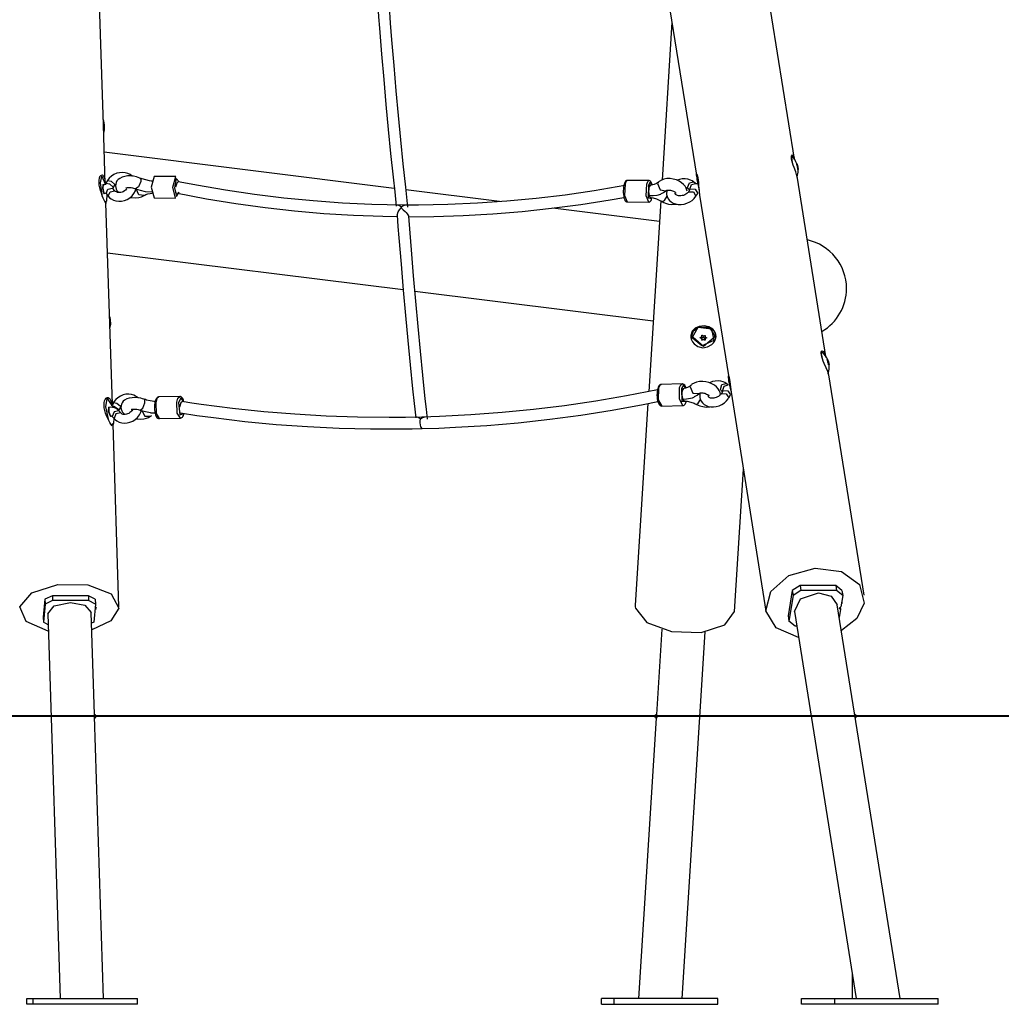
# Model space of a CAD drawing. Units: inches. Extents: x 232 to 362, y 122 to 298.
# Drawn here: x 262 to 275, y 256 to 270 of the extents above; entities that cross this region are included whole.
import ezdxf

# ---------------------------------------------------------------- set-up
doc = ezdxf.new("R2010")
doc.units = ezdxf.units.IN
doc.header["$MEASUREMENT"] = 0
doc.layers.add('Ebene 1', color=7, linetype='Continuous')

# ---------------------------------------------------------------- blocks, each defined once
blk = doc.blocks.new('block 2')
at = {"layer": 'Ebene 1', "color": 179, "lineweight": 25, "true_color": 0x1a171b}
for points in [[(263.027, 268.42), (262.964, 270.379)], [(272.622, 267.942), (272.23, 270.4)], [(266.836, 270.075), (266.848, 269.918), (266.86, 269.763), (266.889, 269.402), (266.919, 269.048), (266.95, 268.699), (266.982, 268.356), (267.015, 268.02), (267.049, 267.69), (267.071, 267.489), (267.093, 267.291)], [(267.255, 267.277), (267.24, 267.414), (267.225, 267.551), (267.19, 267.877), (267.157, 268.209), (267.125, 268.547), (267.093, 268.892), (267.063, 269.243), (267.033, 269.601), (267.015, 269.829), (266.998, 270.061)], [(270.87, 270.164), (271.26, 267.72)], [(270.921, 269.846), (270.783, 267.652)], [(263.053, 267.599), (263.027, 268.42)], [(267.066, 267.536), (263.039, 268.038)], [(272.664, 267.678), (272.657, 267.71), (272.64, 267.764), (272.617, 267.827), (272.606, 267.859), (272.596, 267.891), (272.588, 267.921), (272.582, 267.947), (272.58, 267.969), (272.58, 267.986), (272.584, 267.997), (272.589, 268.002), (272.603, 267.993), (272.617, 267.958), (272.623, 267.932)], [(272.584, 267.986), (272.581, 267.985)], [(272.595, 267.894), (272.584, 267.964), (272.585, 267.986)], [(272.656, 267.879), (272.656, 267.879), (272.655, 267.88), (272.655, 267.88), (272.655, 267.881), (272.655, 267.881), (272.655, 267.881), (272.655, 267.88), (272.656, 267.88), (272.656, 267.879), (272.656, 267.878), (272.656, 267.878), (272.657, 267.877), (272.657, 267.876)], [(272.657, 267.863), (272.657, 267.864), (272.656, 267.864), (272.656, 267.866), (272.656, 267.866), (272.655, 267.867), (272.655, 267.868), (272.655, 267.869), (272.655, 267.869), (272.655, 267.87), (272.655, 267.87), (272.655, 267.871), (272.655, 267.871), (272.655, 267.871), (272.656, 267.87)], [(272.656, 267.87), (272.655, 267.87)], [(272.656, 267.87), (272.657, 267.869), (272.657, 267.868), (272.658, 267.867), (272.658, 267.867), (272.658, 267.868), (272.658, 267.869), (272.658, 267.87), (272.658, 267.873), (272.657, 267.875), (272.656, 267.878), (272.656, 267.878), (272.656, 267.879)], [(272.656, 267.867), (272.658, 267.867)], [(272.657, 267.876), (272.658, 267.873), (272.659, 267.869), (272.66, 267.867), (272.661, 267.864), (272.662, 267.861), (272.662, 267.859), (272.663, 267.857), (272.663, 267.856), (272.663, 267.855)], [(272.663, 267.834), (272.663, 267.836), (272.663, 267.838), (272.663, 267.84), (272.663, 267.843), (272.662, 267.847), (272.661, 267.85), (272.661, 267.853), (272.659, 267.856), (272.659, 267.857), (272.659, 267.857), (272.658, 267.86), (272.657, 267.863)], [(263.429, 267.704), (263.427, 267.706), (263.398, 267.728), (263.365, 267.744), (263.329, 267.754), (263.291, 267.758), (263.251, 267.754), (263.211, 267.745), (263.173, 267.728), (263.137, 267.705), (263.108, 267.678), (263.084, 267.646)], [(271.261, 267.715), (271.26, 267.724), (271.26, 267.735), (271.263, 267.739), (271.267, 267.735), (271.272, 267.724), (271.278, 267.706), (271.282, 267.682), (271.286, 267.651), (271.29, 267.616), (271.292, 267.578), (271.295, 267.539), (271.305, 267.443)], [(272.66, 267.854), (272.663, 267.855)], [(272.665, 267.845), (272.662, 267.845)], [(272.663, 267.855), (272.663, 267.854), (272.663, 267.854), (272.663, 267.854), (272.663, 267.853), (272.663, 267.852), (272.663, 267.851), (272.663, 267.85), (272.664, 267.849), (272.664, 267.849), (272.664, 267.848), (272.664, 267.847), (272.664, 267.847), (272.665, 267.846), (272.665, 267.845)], [(272.665, 267.824), (272.665, 267.824), (272.664, 267.824), (272.664, 267.825), (272.664, 267.825), (272.664, 267.826), (272.664, 267.827), (272.663, 267.827), (272.663, 267.828), (272.663, 267.829), (272.663, 267.83), (272.663, 267.831), (272.663, 267.832), (272.663, 267.832), (272.663, 267.833), (272.663, 267.833)], [(272.665, 267.845), (272.665, 267.844), (272.666, 267.842), (272.667, 267.839), (272.668, 267.836), (272.668, 267.833), (272.669, 267.829), (272.669, 267.826), (272.67, 267.823), (272.67, 267.82), (272.671, 267.817), (272.671, 267.816), (272.671, 267.816)], [(272.671, 267.803), (272.671, 267.806), (272.67, 267.81), (272.67, 267.813), (272.669, 267.816), (272.669, 267.818), (272.668, 267.82), (272.667, 267.822), (272.666, 267.824), (272.666, 267.824), (272.665, 267.824)], [(272.665, 267.824), (272.665, 267.824)], [(272.671, 267.816), (272.669, 267.815)], [(272.672, 267.812), (272.67, 267.812)], [(272.671, 267.816), (272.671, 267.815), (272.671, 267.814), (272.671, 267.813), (272.671, 267.813), (272.671, 267.812)], [(272.672, 267.8), (272.672, 267.8), (272.672, 267.799), (272.672, 267.798), (272.672, 267.798), (272.672, 267.797), (272.671, 267.798), (272.671, 267.798), (272.671, 267.798), (272.671, 267.799), (272.671, 267.8), (272.671, 267.801), (272.671, 267.802), (272.671, 267.802), (272.671, 267.803)], [(272.672, 267.8), (272.671, 267.8)], [(272.672, 267.812), (272.672, 267.812), (272.672, 267.811), (272.672, 267.809), (272.672, 267.807), (272.672, 267.804), (272.672, 267.801), (272.672, 267.801), (272.672, 267.8)], [(262.966, 267.617), (262.967, 267.65), (262.971, 267.677), (262.979, 267.699), (262.99, 267.714), (263.001, 267.721), (263.013, 267.722), (263.024, 267.714), (263.034, 267.698), (263.042, 267.676), (263.048, 267.648), (263.054, 267.584)], [(263.061, 267.344), (263.062, 267.333), (263.058, 267.328), (263.045, 267.352), (263.035, 267.374), (263.024, 267.402), (263.011, 267.433), (262.998, 267.469), (262.985, 267.506), (262.976, 267.544), (262.969, 267.582), (262.966, 267.617)], [(263.016, 267.419), (262.988, 267.612), (263.007, 267.707), (263.051, 267.598)], [(263.06, 267.607), (263.057, 267.602), (263.053, 267.598), (263.048, 267.594), (263.042, 267.59), (263.036, 267.587), (263.03, 267.585), (263.026, 267.584), (263.022, 267.583)], [(263.084, 267.646), (263.06, 267.607)], [(263.06, 267.607), (263.109, 267.598), (263.161, 267.554)], [(263.084, 267.646), (263.133, 267.637), (263.185, 267.592)], [(263.185, 267.592), (263.187, 267.587), (263.185, 267.582)], [(263.533, 267.679), (263.511, 267.688), (263.487, 267.695), (263.446, 267.704), (263.404, 267.708), (263.362, 267.708), (263.323, 267.702), (263.286, 267.692), (263.253, 267.675), (263.233, 267.659), (263.215, 267.639), (263.204, 267.619), (263.197, 267.596), (263.194, 267.571), (263.198, 267.546), (263.205, 267.525), (263.215, 267.506), (263.24, 267.477)], [(263.545, 267.632), (263.514, 267.558), (263.472, 267.532)], [(263.533, 267.68), (263.544, 267.663), (263.545, 267.632)], [(263.72, 267.635), (263.692, 267.638), (263.665, 267.642), (263.614, 267.653), (263.565, 267.667), (263.549, 267.673), (263.533, 267.679)], [(263.733, 267.703), (263.692, 267.554), (263.73, 267.403)], [(264.032, 267.701), (263.733, 267.703)], [(264.029, 267.401), (263.991, 267.551), (264.032, 267.701)], [(264.078, 267.627), (264.039, 267.673), (264.016, 267.542), (264.041, 267.424), (264.079, 267.488)], [(264.066, 267.629), (264.046, 267.608), (264.029, 267.551)], [(267.181, 267.304), (266.967, 267.307), (266.753, 267.313), (266.345, 267.332), (265.937, 267.361), (265.531, 267.4), (265.125, 267.45), (264.721, 267.51), (264.318, 267.58), (264.192, 267.604), (264.066, 267.629)], [(270.256, 267.59), (270.253, 267.574), (270.25, 267.557), (270.248, 267.531), (270.246, 267.504), (270.246, 267.478), (270.248, 267.452), (270.251, 267.427), (270.254, 267.405), (270.261, 267.385), (270.268, 267.369), (270.274, 267.36), (270.281, 267.353), (270.289, 267.348), (270.297, 267.347), (270.299, 267.347), (270.3, 267.348)], [(270.3, 267.646), (270.294, 267.646), (270.289, 267.644), (270.282, 267.641), (270.277, 267.636), (270.271, 267.627), (270.266, 267.618), (270.261, 267.605), (270.256, 267.59)], [(270.272, 267.598), (270.264, 267.437), (270.299, 267.347)], [(270.302, 267.647), (270.285, 267.634), (270.272, 267.598)], [(270.601, 267.644), (270.302, 267.647)], [(270.598, 267.345), (270.562, 267.434), (270.571, 267.596)], [(270.571, 267.596), (270.584, 267.632), (270.601, 267.644)], [(270.644, 267.585), (270.619, 267.624), (270.594, 267.582)], [(270.645, 267.585), (270.636, 267.613), (270.63, 267.626), (270.621, 267.637), (270.613, 267.642), (270.605, 267.644), (270.603, 267.644), (270.601, 267.644)], [(270.732, 267.623), (270.72, 267.615), (270.708, 267.606), (270.675, 267.592), (270.636, 267.581), (270.622, 267.579), (270.607, 267.577)], [(270.733, 267.625), (270.724, 267.615), (270.719, 267.602)], [(270.719, 267.602), (270.756, 267.515), (270.838, 267.504)], [(271.133, 267.497), (271.13, 267.511), (271.12, 267.539), (271.104, 267.565), (271.083, 267.591), (271.056, 267.615), (271.021, 267.637), (270.983, 267.654), (270.94, 267.666), (270.897, 267.672), (270.852, 267.672), (270.809, 267.664), (270.774, 267.651), (270.743, 267.633), (270.737, 267.628), (270.732, 267.623)], [(271.221, 267.628), (271.2, 267.642), (271.177, 267.652), (271.143, 267.663), (271.105, 267.668), (271.065, 267.668), (271.024, 267.66), (270.993, 267.651)], [(271.138, 267.547), (271.163, 267.613), (271.221, 267.628)], [(271.168, 267.524), (271.193, 267.59), (271.25, 267.605)], [(271.25, 267.605), (271.221, 267.628)], [(271.278, 267.6), (271.274, 267.6), (271.268, 267.6), (271.262, 267.6), (271.258, 267.601), (271.254, 267.603), (271.251, 267.604), (271.25, 267.605)], [(271.262, 267.723), (271.268, 267.658), (271.297, 267.511)], [(273.06, 265.201), (272.664, 267.68)], [(263.037, 267.46), (263.017, 267.531), (263.023, 267.588)], [(263.022, 267.583), (263.017, 267.583)], [(263.022, 267.583), (263.018, 267.538), (263.032, 267.472)], [(263.032, 267.472), (263.035, 267.466), (263.038, 267.464)], [(263.034, 267.464), (263.038, 267.464)], [(263.039, 267.459), (263.038, 267.459), (263.037, 267.46)], [(263.038, 267.464), (263.07, 267.472)], [(263.072, 267.452), (263.069, 267.364), (263.05, 267.342)], [(263.063, 267.463), (263.089, 267.525), (263.155, 267.54)], [(263.063, 267.463), (263.094, 267.426)], [(263.094, 267.426), (263.112, 267.407), (263.133, 267.39), (263.165, 267.373), (263.2, 267.362), (263.239, 267.357), (263.278, 267.359), (263.318, 267.367), (263.357, 267.383), (263.393, 267.405), (263.425, 267.433), (263.451, 267.466), (263.47, 267.503), (263.479, 267.53)], [(263.094, 267.426), (263.12, 267.488), (263.185, 267.503)], [(263.185, 267.503), (263.155, 267.54)], [(263.161, 267.554), (263.163, 267.548), (263.162, 267.543)], [(263.162, 267.543), (263.186, 267.582)], [(263.349, 267.529), (263.333, 267.511), (263.319, 267.5), (263.303, 267.49), (263.287, 267.483), (263.27, 267.479), (263.253, 267.477), (263.236, 267.478), (263.221, 267.481), (263.208, 267.486), (263.195, 267.493), (263.185, 267.503)], [(263.339, 267.541), (263.343, 267.542), (263.347, 267.543), (263.353, 267.545), (263.362, 267.547), (263.371, 267.548), (263.384, 267.548), (263.397, 267.548), (263.413, 267.547), (263.429, 267.544), (263.445, 267.541), (263.46, 267.536), (263.466, 267.534), (263.472, 267.532)], [(263.472, 267.532), (263.537, 267.509), (263.608, 267.493)], [(263.594, 267.438), (263.518, 267.447), (263.482, 267.528)], [(263.594, 267.438), (263.604, 267.444), (263.617, 267.45), (263.644, 267.459), (263.675, 267.466), (263.697, 267.469), (263.721, 267.472)], [(263.702, 267.483), (263.607, 267.49)], [(264.034, 267.472), (264.247, 267.431), (264.46, 267.391), (264.865, 267.325), (265.272, 267.27), (265.68, 267.224), (266.089, 267.188), (266.498, 267.163), (266.908, 267.148), (267.103, 267.144)], [(270.266, 267.576), (270.055, 267.538), (269.843, 267.503), (269.439, 267.444), (269.034, 267.396), (268.627, 267.357), (268.219, 267.329), (267.811, 267.311), (267.403, 267.304), (267.292, 267.303), (267.181, 267.304)], [(268.528, 267.354), (267.228, 267.516)], [(270.594, 267.582), (270.593, 267.404), (270.64, 267.395)], [(270.617, 267.578), (270.602, 267.552), (270.598, 267.524), (270.596, 267.492), (270.598, 267.461), (270.604, 267.436)], [(270.604, 267.436), (270.659, 267.436), (270.715, 267.442), (270.767, 267.457)], [(270.765, 267.461), (270.805, 267.478), (270.838, 267.504)], [(270.838, 267.504), (270.839, 267.505), (270.843, 267.507), (270.85, 267.509), (270.858, 267.511), (270.868, 267.512), (270.878, 267.513), (270.891, 267.512), (270.903, 267.511), (270.916, 267.507), (270.929, 267.503), (270.941, 267.498), (270.952, 267.492), (270.96, 267.487), (270.966, 267.481), (270.971, 267.476), (270.974, 267.472), (270.976, 267.469)], [(270.85, 267.509), (270.846, 267.453), (270.854, 267.421), (270.868, 267.392), (270.887, 267.369), (270.911, 267.348), (270.939, 267.332), (270.971, 267.32), (271.008, 267.314), (271.047, 267.313), (271.089, 267.318), (271.129, 267.329), (271.168, 267.347), (271.202, 267.369), (271.231, 267.396), (271.255, 267.427)], [(271.152, 267.489), (271.146, 267.481), (271.139, 267.473), (271.128, 267.463), (271.114, 267.454), (271.098, 267.446), (271.081, 267.439), (271.063, 267.435), (271.045, 267.433), (271.028, 267.433), (271.012, 267.434), (270.998, 267.438), (270.987, 267.443), (270.978, 267.448), (270.972, 267.453), (270.968, 267.458), (270.966, 267.464), (270.965, 267.471)], [(271.115, 267.546), (271.128, 267.543), (271.139, 267.539), (271.147, 267.533)], [(271.148, 267.532), (271.142, 267.538), (271.138, 267.547)], [(271.147, 267.533), (271.169, 267.516)], [(271.176, 267.529), (271.152, 267.489)], [(271.152, 267.49), (271.221, 267.486), (271.255, 267.427)], [(271.17, 267.518), (271.169, 267.521), (271.168, 267.524)], [(271.176, 267.529), (271.245, 267.527), (271.279, 267.467)], [(271.255, 267.427), (271.279, 267.467)], [(263.152, 264.535), (263.062, 267.337)], [(263.393, 267.41), (263.477, 267.404), (263.518, 267.409), (263.556, 267.419), (263.575, 267.427), (263.594, 267.438)], [(263.73, 267.403), (264.029, 267.401)], [(267.259, 267.143), (267.613, 267.146), (268.023, 267.159), (268.432, 267.182), (268.842, 267.216), (269.25, 267.259), (269.657, 267.313), (270.063, 267.377), (270.254, 267.411)], [(270.299, 267.347), (270.598, 267.345)], [(270.598, 267.345), (270.607, 267.346), (270.614, 267.349), (270.62, 267.354), (270.625, 267.359), (270.632, 267.37), (270.637, 267.382), (270.644, 267.404)], [(270.765, 267.364), (270.598, 264.713)], [(270.618, 267.411), (270.604, 267.436)], [(270.608, 267.412), (270.634, 267.408), (270.66, 267.403), (270.708, 267.389), (270.753, 267.37), (270.768, 267.362), (270.783, 267.353)], [(270.783, 267.353), (270.817, 267.369), (270.856, 267.426)], [(270.783, 267.353), (270.807, 267.341), (270.831, 267.33), (270.873, 267.318), (270.916, 267.311), (270.996, 267.317)], [(271.304, 267.444), (271.705, 264.936)], [(267.165, 267.277), (267.139, 267.293), (267.116, 267.303), (267.105, 267.305)], [(267.105, 267.165), (267.12, 267.211), (267.139, 267.239), (267.162, 267.264)], [(267.162, 267.264), (267.19, 267.24), (267.217, 267.213), (267.231, 267.199), (267.244, 267.184), (267.255, 267.17), (267.263, 267.157), (267.266, 267.149)], [(267.163, 267.264), (267.164, 267.272), (267.166, 267.28)], [(267.163, 267.264), (267.164, 267.271), (267.165, 267.277)], [(267.225, 267.304), (267.216, 267.303), (267.19, 267.294), (267.165, 267.277)], [(270.747, 267.078), (269.269, 267.262)], [(267.105, 267.165), (267.117, 267.005), (267.129, 266.847), (267.159, 266.483), (267.189, 266.124), (267.22, 265.772), (267.253, 265.425), (267.286, 265.085), (267.32, 264.752), (267.342, 264.549), (267.364, 264.349)], [(267.527, 264.332), (267.511, 264.471), (267.496, 264.612), (267.462, 264.941), (267.428, 265.276), (267.395, 265.619), (267.363, 265.968), (267.332, 266.322), (267.303, 266.683), (267.284, 266.915), (267.267, 267.149)], [(263.084, 266.642), (267.188, 266.131)], [(267.351, 266.11), (270.659, 265.698)], [(271.183, 265.495), (271.185, 265.465), (271.193, 265.434), (271.208, 265.406), (271.228, 265.379), (271.282, 265.34), (271.348, 265.324), (271.416, 265.334), (271.475, 265.368), (271.498, 265.392), (271.516, 265.419), (271.528, 265.448), (271.533, 265.478), (271.532, 265.507), (271.523, 265.535), (271.509, 265.56), (271.489, 265.582), (271.434, 265.614), (271.368, 265.627), (271.3, 265.62), (271.242, 265.594), (271.201, 265.551), (271.183, 265.495), (271.183, 265.495)], [(271.198, 265.488), (271.221, 265.559), (271.283, 265.61)], [(271.283, 265.608), (271.469, 265.585), (271.502, 265.425), (271.337, 265.348), (271.201, 265.461), (271.283, 265.608), (271.283, 265.608)], [(271.283, 265.61), (271.44, 265.607), (271.518, 265.487)], [(271.533, 265.49), (271.358, 265.339), (271.183, 265.491)], [(271.198, 265.488), (271.198, 265.485)], [(271.318, 265.459), (271.317, 265.459), (271.316, 265.459), (271.316, 265.46), (271.315, 265.46), (271.315, 265.461), (271.314, 265.462), (271.314, 265.462), (271.314, 265.463), (271.314, 265.464), (271.314, 265.465), (271.315, 265.465), (271.315, 265.466), (271.316, 265.467), (271.316, 265.467), (271.317, 265.467), (271.318, 265.467), (271.318, 265.467)], [(271.318, 265.467), (271.322, 265.468), (271.325, 265.469), (271.328, 265.471), (271.331, 265.472), (271.333, 265.475), (271.334, 265.477), (271.335, 265.48), (271.336, 265.483), (271.336, 265.486), (271.335, 265.489), (271.335, 265.49), (271.335, 265.49)], [(271.318, 265.459), (271.318, 265.467)], [(271.333, 265.435), (271.334, 265.437), (271.334, 265.44), (271.334, 265.443), (271.333, 265.446), (271.332, 265.449), (271.33, 265.451), (271.328, 265.453), (271.326, 265.455), (271.322, 265.457), (271.319, 265.458), (271.319, 265.459), (271.318, 265.459)], [(271.341, 265.43), (271.341, 265.43), (271.34, 265.429), (271.339, 265.429), (271.338, 265.429), (271.337, 265.429), (271.337, 265.429), (271.336, 265.429), (271.335, 265.43), (271.334, 265.43), (271.334, 265.43), (271.333, 265.431), (271.333, 265.432), (271.333, 265.432), (271.332, 265.433), (271.333, 265.434), (271.333, 265.434), (271.333, 265.435)], [(271.334, 265.469), (271.334, 265.473), (271.333, 265.475)], [(271.334, 265.441), (271.334, 265.469)], [(271.341, 265.459), (271.338, 265.457), (271.334, 265.458)], [(271.335, 265.49), (271.335, 265.491), (271.335, 265.492), (271.335, 265.493), (271.335, 265.493), (271.335, 265.494), (271.336, 265.495), (271.337, 265.496), (271.337, 265.496), (271.338, 265.496), (271.339, 265.496), (271.34, 265.496), (271.341, 265.496), (271.342, 265.496), (271.343, 265.496), (271.343, 265.495), (271.344, 265.495)], [(271.335, 265.49), (271.335, 265.493)], [(271.336, 265.485), (271.336, 265.495)], [(271.373, 265.458), (271.357, 265.464), (271.341, 265.459)], [(271.341, 265.43), (271.341, 265.459)], [(271.373, 265.429), (271.37, 265.431), (271.368, 265.433), (271.364, 265.434), (271.361, 265.435), (271.358, 265.435), (271.354, 265.435), (271.351, 265.434), (271.348, 265.434), (271.347, 265.434), (271.347, 265.434), (271.344, 265.432), (271.341, 265.43)], [(271.344, 265.495), (271.345, 265.493), (271.347, 265.492), (271.348, 265.491), (271.349, 265.49), (271.35, 265.49), (271.351, 265.489), (271.353, 265.489), (271.355, 265.488), (271.356, 265.488), (271.356, 265.487), (271.357, 265.487), (271.357, 265.487), (271.358, 265.487), (271.359, 265.487), (271.36, 265.487), (271.362, 265.487), (271.363, 265.487), (271.364, 265.487), (271.366, 265.488), (271.368, 265.489), (271.369, 265.489), (271.37, 265.49), (271.371, 265.49), (271.372, 265.491), (271.373, 265.491), (271.374, 265.492), (271.374, 265.493), (271.375, 265.493)], [(271.381, 265.458), (271.377, 265.456), (271.373, 265.458)], [(271.373, 265.429), (271.373, 265.458)], [(271.382, 265.434), (271.382, 265.433), (271.382, 265.432), (271.382, 265.431), (271.381, 265.431), (271.381, 265.43), (271.381, 265.429), (271.38, 265.429), (271.379, 265.429), (271.378, 265.428), (271.377, 265.428), (271.377, 265.428), (271.376, 265.428), (271.375, 265.428), (271.374, 265.428), (271.374, 265.429), (271.373, 265.429), (271.373, 265.429)], [(271.375, 265.493), (271.376, 265.494), (271.376, 265.495), (271.377, 265.495), (271.378, 265.495), (271.379, 265.495), (271.38, 265.495), (271.381, 265.495), (271.381, 265.495), (271.382, 265.494), (271.383, 265.494), (271.383, 265.493), (271.384, 265.492), (271.384, 265.492), (271.384, 265.491), (271.384, 265.49), (271.384, 265.489), (271.384, 265.489)], [(271.383, 265.476), (271.381, 265.472), (271.381, 265.467)], [(271.381, 265.467), (271.381, 265.438)], [(271.398, 265.456), (271.395, 265.455), (271.392, 265.454), (271.389, 265.452), (271.386, 265.45), (271.384, 265.448), (271.382, 265.445), (271.381, 265.443), (271.381, 265.44), (271.381, 265.437), (271.381, 265.434), (271.381, 265.434), (271.382, 265.434)], [(271.382, 265.494), (271.382, 265.482)], [(271.384, 265.489), (271.383, 265.486), (271.382, 265.483), (271.382, 265.48), (271.383, 265.476), (271.384, 265.474), (271.386, 265.471), (271.388, 265.469), (271.391, 265.467), (271.394, 265.466), (271.397, 265.465), (271.398, 265.465), (271.398, 265.465)], [(271.384, 265.489), (271.384, 265.492)], [(271.398, 265.465), (271.399, 265.465), (271.4, 265.465), (271.401, 265.464), (271.401, 265.464), (271.402, 265.463), (271.402, 265.462), (271.402, 265.462), (271.402, 265.461), (271.402, 265.46), (271.402, 265.46), (271.402, 265.459), (271.401, 265.458), (271.401, 265.458), (271.4, 265.457), (271.399, 265.457), (271.398, 265.456), (271.398, 265.456)], [(271.398, 265.456), (271.398, 265.465)], [(271.518, 265.485), (271.518, 265.487)], [(273.101, 264.944), (273.084, 264.991), (273.062, 265.044), (273.034, 265.105), (273.021, 265.137), (273.01, 265.168), (273.001, 265.197), (272.996, 265.223), (272.994, 265.245), (272.995, 265.263), (273, 265.275), (273.006, 265.28), (273.025, 265.272), (273.045, 265.239), (273.059, 265.193)], [(272.994, 265.237), (272.994, 265.255), (272.997, 265.262)], [(273.014, 265.156), (272.999, 265.24), (273.006, 265.262)], [(273.079, 265.153), (273.079, 265.154), (273.078, 265.155), (273.078, 265.156), (273.077, 265.157), (273.077, 265.157), (273.077, 265.158), (273.077, 265.159), (273.077, 265.159), (273.077, 265.159), (273.077, 265.16), (273.077, 265.16), (273.078, 265.159), (273.078, 265.159), (273.079, 265.159), (273.079, 265.158)], [(273.079, 265.158), (273.077, 265.158)], [(273.079, 265.158), (273.08, 265.156), (273.081, 265.154), (273.082, 265.153), (273.083, 265.152), (273.083, 265.152), (273.084, 265.152), (273.084, 265.152), (273.084, 265.153), (273.083, 265.155), (273.083, 265.157), (273.083, 265.157), (273.082, 265.158)], [(273.084, 265.128), (273.084, 265.129), (273.085, 265.13), (273.085, 265.132), (273.085, 265.134), (273.084, 265.137), (273.084, 265.14), (273.083, 265.143), (273.082, 265.146), (273.082, 265.147), (273.082, 265.147), (273.08, 265.15), (273.079, 265.153)], [(273.08, 265.151), (273.084, 265.152)], [(273.082, 265.158), (273.082, 265.158), (273.082, 265.159), (273.082, 265.159), (273.082, 265.159), (273.083, 265.158), (273.083, 265.158), (273.083, 265.157), (273.083, 265.156), (273.084, 265.156), (273.084, 265.155), (273.084, 265.154), (273.084, 265.153), (273.085, 265.153)], [(273.087, 265.118), (273.086, 265.118), (273.086, 265.119), (273.086, 265.119), (273.085, 265.12), (273.085, 265.12), (273.085, 265.121), (273.084, 265.122), (273.084, 265.123), (273.084, 265.123), (273.084, 265.124), (273.084, 265.125), (273.084, 265.126), (273.084, 265.126), (273.084, 265.127), (273.084, 265.127), (273.084, 265.128)], [(273.085, 265.153), (273.086, 265.15), (273.087, 265.146), (273.088, 265.143), (273.09, 265.14), (273.091, 265.137), (273.092, 265.134), (273.093, 265.132), (273.093, 265.13), (273.094, 265.128), (273.094, 265.127), (273.094, 265.126)], [(273.094, 265.126), (273.084, 265.124)], [(273.096, 265.092), (273.095, 265.095), (273.095, 265.098), (273.094, 265.102), (273.093, 265.105), (273.093, 265.108), (273.092, 265.111), (273.09, 265.113), (273.089, 265.115), (273.088, 265.117), (273.087, 265.118), (273.087, 265.118)], [(273.097, 265.117), (273.089, 265.115)], [(273.094, 265.126), (273.094, 265.126), (273.094, 265.126), (273.094, 265.126), (273.094, 265.125), (273.094, 265.124), (273.095, 265.124), (273.095, 265.123), (273.095, 265.123), (273.095, 265.122), (273.095, 265.121), (273.095, 265.121), (273.096, 265.12), (273.096, 265.119), (273.096, 265.119), (273.096, 265.119), (273.096, 265.118), (273.096, 265.118), (273.097, 265.118), (273.097, 265.117), (273.097, 265.117)], [(273.099, 265.094), (273.096, 265.093)], [(273.098, 265.087), (273.098, 265.086), (273.098, 265.086), (273.098, 265.085), (273.098, 265.085), (273.097, 265.085), (273.097, 265.085), (273.097, 265.086), (273.097, 265.086), (273.097, 265.087), (273.097, 265.088), (273.096, 265.089), (273.096, 265.09), (273.096, 265.091), (273.096, 265.091), (273.096, 265.092)], [(273.097, 265.117), (273.097, 265.116), (273.097, 265.115), (273.098, 265.113), (273.098, 265.111), (273.099, 265.108), (273.099, 265.105), (273.1, 265.102), (273.1, 265.099), (273.101, 265.095), (273.102, 265.092), (273.102, 265.092), (273.102, 265.091)], [(273.098, 265.087), (273.097, 265.086)], [(273.102, 265.086), (273.101, 265.089), (273.101, 265.091), (273.1, 265.092), (273.1, 265.093), (273.1, 265.094), (273.099, 265.093), (273.099, 265.093), (273.099, 265.092), (273.098, 265.09), (273.098, 265.088), (273.098, 265.087), (273.098, 265.087)], [(273.102, 265.091), (273.102, 265.09), (273.102, 265.089), (273.102, 265.088), (273.103, 265.088), (273.103, 265.087), (273.103, 265.086), (273.103, 265.085), (273.103, 265.085), (273.103, 265.085), (273.103, 265.084), (273.103, 265.085), (273.102, 265.085), (273.102, 265.086), (273.102, 265.086)], [(271.595, 264.672), (271.589, 264.7), (271.578, 264.728), (271.562, 264.753), (271.538, 264.779), (271.51, 264.801), (271.474, 264.823), (271.435, 264.839), (271.392, 264.851), (271.348, 264.856), (271.304, 264.855), (271.262, 264.846), (271.229, 264.833), (271.199, 264.815), (271.191, 264.808), (271.183, 264.8)], [(271.675, 264.827), (271.654, 264.841), (271.631, 264.851), (271.598, 264.86), (271.562, 264.863), (271.522, 264.86), (271.482, 264.852), (271.443, 264.837)], [(271.704, 264.938), (271.705, 264.941), (271.707, 264.938), (271.71, 264.927), (271.715, 264.909), (271.719, 264.884), (271.723, 264.853), (271.728, 264.818), (271.732, 264.781), (271.737, 264.742), (271.742, 264.706)], [(271.704, 264.926), (271.706, 264.862), (271.74, 264.721)], [(273.59, 261.885), (273.101, 264.946)], [(270.719, 264.737), (270.292, 264.653), (269.862, 264.58), (269.43, 264.518), (268.997, 264.465), (268.563, 264.422), (268.129, 264.39), (267.693, 264.368), (267.572, 264.364), (267.45, 264.36)], [(270.723, 264.754), (270.719, 264.738), (270.716, 264.721), (270.714, 264.694), (270.713, 264.666), (270.714, 264.639), (270.717, 264.613), (270.722, 264.588), (270.729, 264.566), (270.737, 264.546), (270.748, 264.53), (270.757, 264.521), (270.767, 264.516), (270.773, 264.515), (270.781, 264.515)], [(270.771, 264.812), (270.761, 264.811), (270.753, 264.807), (270.745, 264.8), (270.739, 264.792), (270.729, 264.775), (270.723, 264.754)], [(270.736, 264.761), (270.732, 264.601), (270.781, 264.513)], [(270.773, 264.813), (270.753, 264.8), (270.736, 264.761)], [(271.065, 264.821), (270.773, 264.813)], [(271.072, 264.521), (271.024, 264.608), (271.028, 264.769)], [(271.028, 264.769), (271.044, 264.807), (271.065, 264.821)], [(271.116, 264.765), (271.083, 264.801), (271.053, 264.756)], [(271.053, 264.756), (271.059, 264.576), (271.121, 264.579)], [(271.082, 264.755), (271.064, 264.728), (271.059, 264.699), (271.059, 264.667), (271.063, 264.636), (271.071, 264.611)], [(271.117, 264.766), (271.109, 264.787), (271.1, 264.801), (271.088, 264.813), (271.078, 264.819), (271.067, 264.821), (271.065, 264.82), (271.064, 264.82)], [(271.183, 264.8), (271.174, 264.792), (271.163, 264.784), (271.138, 264.771), (271.107, 264.76), (271.09, 264.756), (271.073, 264.753)], [(271.184, 264.801), (271.177, 264.792), (271.172, 264.78)], [(271.172, 264.78), (271.211, 264.692), (271.297, 264.688)], [(271.595, 264.743), (271.615, 264.811), (271.675, 264.827)], [(271.605, 264.73), (271.599, 264.736), (271.595, 264.743)], [(271.604, 264.731), (271.624, 264.716)], [(271.63, 264.729), (271.607, 264.687)], [(271.624, 264.721), (271.644, 264.789), (271.704, 264.806)], [(271.625, 264.719), (271.624, 264.72), (271.624, 264.721)], [(271.63, 264.729), (271.698, 264.726), (271.735, 264.669)], [(271.704, 264.806), (271.675, 264.827)], [(263.035, 264.524), (263.036, 264.556), (263.041, 264.584), (263.051, 264.606), (263.063, 264.622), (263.077, 264.63), (263.091, 264.631), (263.106, 264.623), (263.119, 264.609), (263.13, 264.587), (263.139, 264.559), (263.146, 264.525)], [(263.101, 264.311), (263.059, 264.503), (263.081, 264.616), (263.142, 264.519)], [(263.508, 264.626), (263.45, 264.664), (263.415, 264.675), (263.379, 264.679), (263.34, 264.676), (263.302, 264.667), (263.263, 264.651), (263.228, 264.628), (263.198, 264.602), (263.173, 264.571), (263.169, 264.565), (263.165, 264.559)], [(263.594, 264.608), (263.571, 264.615), (263.547, 264.621), (263.506, 264.628), (263.465, 264.631), (263.424, 264.629), (263.385, 264.623), (263.351, 264.612), (263.321, 264.595), (263.302, 264.579), (263.287, 264.559), (263.277, 264.539), (263.271, 264.516), (263.27, 264.492), (263.274, 264.468), (263.282, 264.448), (263.293, 264.43), (263.324, 264.397)], [(263.741, 264.574), (263.73, 264.575), (263.678, 264.584), (263.627, 264.597), (263.61, 264.602), (263.594, 264.608)], [(263.603, 264.56), (263.604, 264.592), (263.594, 264.608)], [(263.794, 264.637), (263.788, 264.637), (263.783, 264.636), (263.774, 264.631), (263.767, 264.625), (263.759, 264.614), (263.753, 264.602), (263.746, 264.582), (263.74, 264.559), (263.74, 264.556), (263.739, 264.553)], [(263.795, 264.639), (263.77, 264.617), (263.753, 264.559)], [(264.087, 264.646), (263.795, 264.639)], [(264.045, 264.566), (264.062, 264.624), (264.087, 264.646)], [(264.143, 264.574), (264.103, 264.626), (264.07, 264.557)], [(264.145, 264.574), (264.137, 264.6), (264.128, 264.619), (264.115, 264.634), (264.106, 264.642), (264.096, 264.645), (264.092, 264.645), (264.087, 264.644)], [(271.071, 264.611), (271.125, 264.614), (271.179, 264.621), (271.207, 264.628), (271.233, 264.639), (271.234, 264.64)], [(271.09, 264.588), (271.071, 264.611)], [(271.073, 264.522), (271.076, 264.522), (271.08, 264.522), (271.089, 264.525), (271.097, 264.531), (271.105, 264.54), (271.111, 264.55), (271.124, 264.581)], [(271.08, 264.589), (271.106, 264.586), (271.132, 264.581), (271.181, 264.569), (271.228, 264.552), (271.244, 264.545), (271.26, 264.536)], [(271.232, 264.644), (271.269, 264.663), (271.299, 264.689)], [(271.26, 264.536), (271.286, 264.551), (271.319, 264.602)], [(271.298, 264.689), (271.301, 264.69), (271.304, 264.692), (271.31, 264.694), (271.318, 264.695), (271.327, 264.696), (271.338, 264.697), (271.35, 264.695), (271.363, 264.694), (271.376, 264.69), (271.389, 264.686), (271.402, 264.68), (271.413, 264.674), (271.422, 264.668), (271.428, 264.663), (271.432, 264.658), (271.435, 264.654), (271.437, 264.652), (271.437, 264.651)], [(271.31, 264.688), (271.307, 264.635), (271.314, 264.606), (271.326, 264.58), (271.344, 264.556), (271.367, 264.535), (271.394, 264.52), (271.424, 264.509), (271.46, 264.502), (271.497, 264.502), (271.537, 264.507), (271.577, 264.518), (271.615, 264.536), (271.65, 264.559), (271.68, 264.585), (271.703, 264.615), (271.707, 264.621), (271.711, 264.627)], [(271.607, 264.687), (271.601, 264.678), (271.593, 264.669), (271.582, 264.658), (271.568, 264.648), (271.553, 264.639), (271.536, 264.631), (271.518, 264.626), (271.501, 264.622), (271.484, 264.621), (271.469, 264.622), (271.456, 264.625), (271.446, 264.628), (271.438, 264.633), (271.432, 264.637), (271.429, 264.642), (271.427, 264.647), (271.426, 264.654), (271.428, 264.664), (271.431, 264.672)], [(271.607, 264.687), (271.675, 264.684), (271.711, 264.627)], [(271.711, 264.627), (271.735, 264.669)], [(271.742, 264.706), (272.227, 261.667)], [(263.16, 264.266), (263.158, 264.245), (263.149, 264.239), (263.13, 264.263), (263.117, 264.284), (263.102, 264.311), (263.086, 264.342), (263.071, 264.376), (263.057, 264.413), (263.045, 264.451), (263.038, 264.488), (263.035, 264.524)], [(263.124, 264.371), (263.098, 264.437), (263.103, 264.498)], [(263.104, 264.493), (263.098, 264.492)], [(263.104, 264.493), (263.1, 264.431), (263.126, 264.375)], [(263.242, 264.448), (263.224, 264.465), (263.204, 264.479), (263.181, 264.488), (263.155, 264.494), (263.13, 264.496), (263.104, 264.493)], [(263.165, 264.559), (263.138, 264.512)], [(263.239, 264.463), (263.166, 264.512), (263.146, 264.494)], [(263.242, 264.448), (263.175, 264.435), (263.15, 264.37)], [(263.266, 264.509), (263.212, 264.55), (263.165, 264.559)], [(263.176, 264.34), (263.195, 264.321), (263.215, 264.306), (263.247, 264.29), (263.281, 264.28), (263.318, 264.276), (263.356, 264.279), (263.395, 264.288), (263.433, 264.304), (263.469, 264.327), (263.5, 264.356), (263.526, 264.389), (263.545, 264.426), (263.554, 264.454)], [(263.241, 264.451), (263.242, 264.456), (263.239, 264.463)], [(263.241, 264.451), (263.269, 264.498)], [(263.268, 264.417), (263.242, 264.448)], [(263.268, 264.498), (263.269, 264.503), (263.266, 264.509)], [(263.432, 264.469), (263.429, 264.462), (263.42, 264.447), (263.408, 264.433), (263.394, 264.422), (263.379, 264.412), (263.363, 264.404), (263.346, 264.399), (263.33, 264.396), (263.315, 264.396), (263.301, 264.398), (263.289, 264.402), (263.277, 264.409), (263.268, 264.417)], [(263.413, 264.464), (263.415, 264.465), (263.418, 264.466), (263.423, 264.468), (263.429, 264.469), (263.438, 264.47), (263.448, 264.471), (263.461, 264.471), (263.476, 264.471), (263.492, 264.469), (263.508, 264.466), (263.524, 264.462), (263.539, 264.457)], [(263.539, 264.457), (263.576, 264.486), (263.603, 264.56)], [(263.539, 264.457), (263.609, 264.436), (263.682, 264.423)], [(263.559, 264.451), (263.602, 264.373), (263.681, 264.372)], [(263.739, 264.553), (263.737, 264.535), (263.735, 264.516), (263.735, 264.489), (263.737, 264.462), (263.74, 264.436), (263.745, 264.412), (263.752, 264.389), (263.76, 264.37), (263.769, 264.356), (263.781, 264.345), (263.791, 264.34), (263.802, 264.339), (263.803, 264.339), (263.804, 264.339)], [(263.753, 264.559), (263.758, 264.411), (263.803, 264.339)], [(264.096, 264.346), (264.05, 264.416), (264.045, 264.566)], [(264.07, 264.557), (264.087, 264.39), (264.144, 264.41)], [(264.124, 264.575), (264.1, 264.556), (264.083, 264.497)], [(267.45, 264.36), (267.221, 264.356), (266.993, 264.354), (266.557, 264.359), (266.122, 264.374), (265.686, 264.399), (265.252, 264.435), (264.819, 264.48), (264.386, 264.536), (264.254, 264.555), (264.122, 264.576)], [(267.454, 264.2), (267.685, 264.208), (267.915, 264.218), (268.352, 264.245), (268.788, 264.282), (269.224, 264.33), (269.658, 264.388), (270.09, 264.456), (270.522, 264.534), (270.726, 264.575)], [(270.587, 264.547), (270.411, 261.748)], [(270.781, 264.513), (271.072, 264.521)], [(271.26, 264.536), (271.284, 264.525), (271.308, 264.516), (271.351, 264.505), (271.394, 264.5), (271.446, 264.503)], [(263.12, 264.374), (263.126, 264.375)], [(263.131, 264.374), (263.128, 264.37), (263.124, 264.371)], [(263.126, 264.375), (263.132, 264.376), (263.137, 264.376), (263.141, 264.375), (263.145, 264.374), (263.147, 264.373), (263.15, 264.371), (263.15, 264.371), (263.15, 264.37)], [(263.172, 264.344), (263.165, 264.271), (263.14, 264.253)], [(263.15, 264.37), (263.176, 264.34)], [(263.268, 264.417), (263.2, 264.404), (263.176, 264.34)], [(263.475, 264.336), (263.547, 264.331), (263.588, 264.335), (263.626, 264.343), (263.655, 264.355), (263.681, 264.372)], [(263.681, 264.372), (263.698, 264.382)], [(263.682, 264.421), (263.769, 264.417)], [(263.803, 264.339), (264.095, 264.346)], [(264.097, 264.347), (264.107, 264.349), (264.115, 264.353), (264.123, 264.36), (264.13, 264.368), (264.138, 264.383), (264.144, 264.401), (264.146, 264.41)], [(264.098, 264.417), (264.326, 264.383), (264.555, 264.352), (264.99, 264.3), (265.425, 264.259), (265.862, 264.227), (266.299, 264.206), (266.737, 264.196), (267.174, 264.195), (267.314, 264.197), (267.454, 264.2)], [(267.43, 264.331), (267.405, 264.348), (267.382, 264.357), (267.374, 264.358), (267.367, 264.356), (267.365, 264.355)], [(267.425, 264.28), (267.426, 264.308), (267.431, 264.332)], [(267.425, 264.28), (267.426, 264.308), (267.431, 264.332)], [(267.493, 264.361), (267.484, 264.36), (267.457, 264.35), (267.43, 264.331)], [(263.14, 264.253), (263.134, 264.257), (263.128, 264.263)], [(263.242, 261.727), (263.161, 264.262)], [(267.454, 264.2), (267.434, 264.223), (267.425, 264.28)], [(267.454, 264.2), (267.434, 264.223), (267.425, 264.28)], [(271.788, 261.662), (271.913, 263.636)], [(272.679, 261.3), (272.37, 261.432), (272.227, 261.668), (272.292, 261.938), (272.545, 262.158), (272.91, 262.261), (273.275, 262.215), (273.526, 262.035), (273.589, 261.776)], [(262.261, 261.386), (261.953, 261.52), (261.866, 261.723), (262.033, 261.919), (262.392, 262.037), (262.81, 262.031), (263.133, 261.905), (263.241, 261.705)], [(272.701, 262.023), (272.591, 261.953)], [(273.195, 262.023), (272.701, 262.023)], [(272.701, 262.023), (272.712, 261.953)], [(273.282, 261.953), (273.195, 262.023)], [(273.195, 262.023), (273.206, 261.953)], [(262.32, 261.88), (262.215, 261.83)], [(262.819, 261.88), (262.32, 261.88)], [(262.32, 261.88), (262.322, 261.811)], [(262.914, 261.83), (262.819, 261.88)], [(262.819, 261.88), (262.821, 261.811)], [(272.591, 261.953), (272.535, 261.599)], [(272.602, 261.882), (272.546, 261.528)], [(272.591, 261.953), (272.602, 261.882)], [(272.712, 261.953), (272.602, 261.882)], [(272.622, 261.658), (272.708, 261.838), (272.954, 261.918)], [(273.206, 261.953), (272.712, 261.953)], [(272.954, 261.918), (273.132, 261.872), (273.217, 261.753)], [(273.293, 261.882), (273.206, 261.953)], [(273.293, 261.882), (273.268, 261.723)], [(273.282, 261.953), (273.293, 261.882)], [(262.215, 261.83), (262.191, 261.58)], [(262.217, 261.761), (262.193, 261.511)], [(262.215, 261.83), (262.217, 261.761)], [(262.322, 261.811), (262.217, 261.761)], [(262.253, 261.626), (262.345, 261.739), (262.569, 261.786)], [(262.821, 261.811), (262.322, 261.811)], [(262.569, 261.786), (262.771, 261.746), (262.856, 261.646)], [(262.916, 261.761), (262.821, 261.811)], [(262.916, 261.761), (262.892, 261.511)], [(262.932, 261.705), (262.927, 261.714), (262.912, 261.719)], [(262.914, 261.83), (262.916, 261.761)], [(270.411, 261.748), (270.411, 261.727), (270.414, 261.705)], [(274.091, 256.285), (273.217, 261.753)], [(273.262, 261.687), (273.241, 261.705), (273.268, 261.723)], [(273.257, 261.721), (273.262, 261.687)], [(273.274, 261.762), (273.281, 261.769), (273.284, 261.776)], [(273.589, 261.776), (273.489, 261.565), (273.274, 261.396)], [(273.284, 261.776), (273.283, 261.783), (273.279, 261.79)], [(262.191, 261.58), (262.193, 261.511)], [(262.253, 261.626), (262.425, 256.285)], [(262.901, 260.228), (262.856, 261.646)], [(263.241, 261.705), (263.131, 261.531), (262.864, 261.405)], [(262.909, 261.691), (262.925, 261.696), (262.932, 261.705)], [(270.414, 261.705), (270.572, 261.509), (270.916, 261.383), (271.325, 261.37), (271.655, 261.475), (271.788, 261.662)], [(272.535, 261.599), (272.546, 261.528)], [(272.622, 261.658), (273.48, 256.285)], [(273.262, 261.687), (273.245, 261.579)], [(262.258, 261.477), (262.193, 261.511)], [(262.892, 261.511), (262.861, 261.496)], [(272.633, 261.458), (272.546, 261.528)], [(272.654, 261.458), (272.633, 261.458)], [(270.779, 261.416), (270.705, 260.23)], [(271.061, 256.285), (271.381, 261.378)], [(257.58, 260.215), (265.262, 260.215)], [(264.635, 260.21), (261.251, 260.21)], [(262.902, 260.201), (262.902, 260.203), (262.902, 260.207), (262.902, 260.211), (262.902, 260.215), (262.902, 260.218), (262.902, 260.222), (262.901, 260.225), (262.901, 260.229)], [(262.903, 260.19), (262.903, 260.216), (262.902, 260.23)], [(265.262, 260.215), (265.61, 260.215), (266.198, 260.215), (267.017, 260.215), (268.052, 260.215), (269.287, 260.215), (270.701, 260.215)], [(265.262, 260.215), (265.262, 260.205)], [(273.66, 260.21), (266.892, 260.21)], [(270.701, 260.215), (282.438, 260.215)], [(270.701, 260.215), (270.701, 260.205)], [(270.705, 260.23), (270.706, 260.229), (270.707, 260.227)], [(270.707, 260.227), (270.708, 260.199), (270.705, 260.18)], [(270.706, 260.23), (270.706, 260.23), (270.706, 260.229), (270.707, 260.228), (270.707, 260.227)], [(270.707, 260.227), (270.707, 260.226), (270.707, 260.225), (270.708, 260.221), (270.708, 260.218), (270.709, 260.214), (270.709, 260.211), (270.709, 260.208), (270.709, 260.205), (270.709, 260.201), (270.709, 260.197), (270.709, 260.193), (270.709, 260.189), (270.708, 260.187), (270.708, 260.184), (270.707, 260.182), (270.706, 260.181), (270.706, 260.18)], [(257.58, 260.205), (265.262, 260.205)], [(264.635, 260.205), (261.251, 260.205)], [(263.028, 256.285), (262.902, 260.201)], [(265.262, 260.205), (265.61, 260.205), (266.198, 260.205), (267.017, 260.205), (268.052, 260.205), (269.287, 260.205), (270.701, 260.205)], [(273.66, 260.205), (266.892, 260.205)], [(270.701, 260.18), (270.456, 256.285)], [(270.701, 260.205), (282.438, 260.205)], [(273.423, 256.646), (273.423, 256.285)], [(261.962, 256.285), (262.051, 256.285)], [(261.962, 256.205), (261.962, 256.285)], [(262.051, 256.285), (263.499, 256.285)], [(262.051, 256.205), (262.051, 256.285)], [(263.499, 256.205), (263.499, 256.285)], [(269.942, 256.205), (269.942, 256.285)], [(270.117, 256.285), (269.942, 256.285)], [(271.558, 256.285), (270.117, 256.285)], [(270.117, 256.205), (270.117, 256.285)], [(271.558, 256.205), (271.558, 256.285)], [(272.722, 256.285), (273.185, 256.285)], [(272.722, 256.205), (272.722, 256.285)], [(273.185, 256.285), (274.617, 256.285)], [(273.185, 256.205), (273.185, 256.285)], [(274.617, 256.205), (274.617, 256.285)], [(262.051, 256.205), (261.962, 256.205)], [(263.499, 256.205), (262.051, 256.205)], [(269.942, 256.205), (270.117, 256.205)], [(270.117, 256.205), (271.558, 256.205)], [(273.185, 256.205), (272.722, 256.205)], [(274.617, 256.205), (273.185, 256.205)]]:
    blk.add_lwpolyline(points, dxfattribs=at)
for points in [[(263.044, 268.391), (263.044, 268.427), (263.037, 268.462), (263.024, 268.495)], [(263.031, 268.304), (263.04, 268.332), (263.044, 268.362), (263.044, 268.391)], [(272.657, 267.877), (272.641, 267.918), (272.617, 267.955), (272.585, 267.986)], [(272.661, 267.698), (272.669, 267.724), (272.673, 267.752), (272.673, 267.781)], [(272.673, 267.781), (272.673, 267.791), (272.673, 267.801), (272.672, 267.812)], [(273.346, 266.145), (273.346, 266.469), (273.118, 266.751), (272.802, 266.82)], [(273.004, 265.55), (273.216, 265.673), (273.346, 265.9), (273.346, 266.145)], [(263.128, 265.668), (263.128, 265.7), (263.123, 265.732), (263.112, 265.762)], [(263.118, 265.591), (263.125, 265.616), (263.128, 265.642), (263.128, 265.668)], [(273.084, 265.154), (273.067, 265.196), (273.04, 265.233), (273.006, 265.262)], [(273.093, 265.13), (273.09, 265.139), (273.088, 265.147), (273.084, 265.154)], [(273.091, 264.959), (273.1, 264.987), (273.105, 265.018), (273.105, 265.048)], [(273.105, 265.048), (273.105, 265.07), (273.103, 265.093), (273.097, 265.115)], [(262.926, 260.205), (262.926, 260.219), (262.915, 260.23), (262.902, 260.23)], [(273.482, 260.205), (273.482, 260.217), (273.473, 260.228), (273.461, 260.23)], [(262.903, 260.18), (262.916, 260.181), (262.926, 260.192), (262.926, 260.205)], [(273.468, 260.183), (273.477, 260.187), (273.482, 260.196), (273.482, 260.205)]]:
    blk.add_open_spline(points, degree=3, dxfattribs=at)
blk.add_open_spline([(270.705, 260.23), (270.692, 260.23), (270.681, 260.219), (270.681, 260.205), (270.681, 260.192), (270.692, 260.18), (270.705, 260.18)], degree=3, knots=[0, 0, 0, 0, 1, 1, 1, 2, 2, 2, 2], dxfattribs=at)

msp = doc.modelspace()

# ---------------------------------------------------------------- block references
at = {"layer": 'Ebene 1'}
msp.add_blockref('block 2', (0, 0), dxfattribs=at)

doc.saveas('drawing.dxf')
